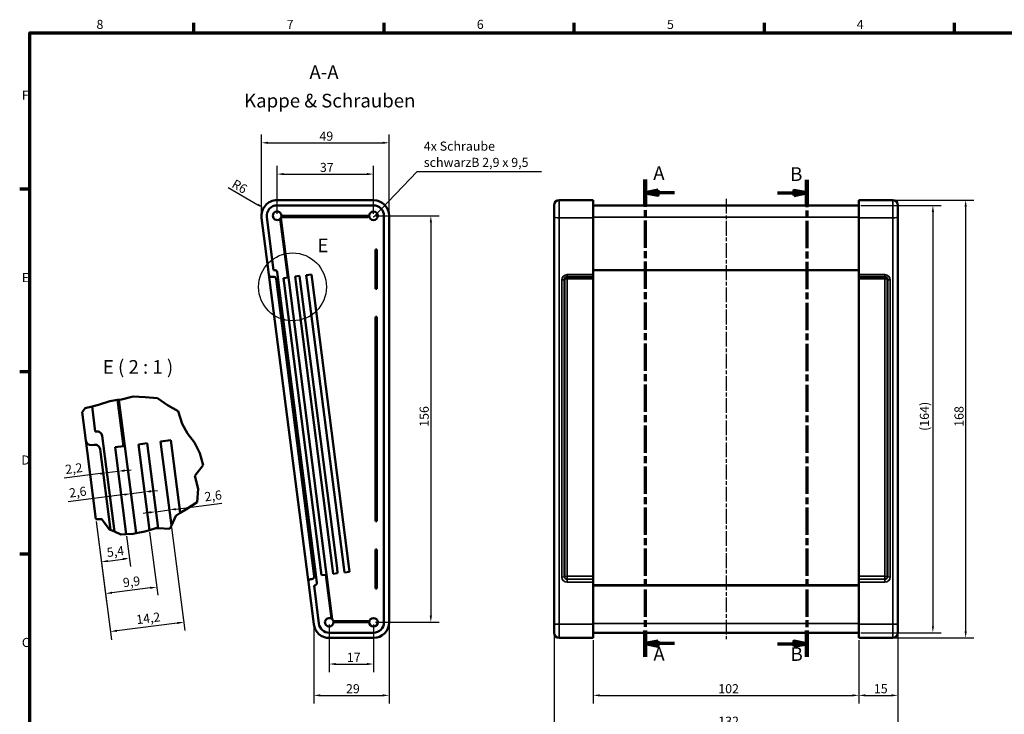
# Model space of a CAD drawing. Units: millimetres. Extents: x 16 to 588, y 6 to 415.
# Drawn here: x 16 to 394, y 149 to 415 of the extents above; entities that cross this region are included whole.
import ezdxf

# ---------------------------------------------------------------- set-up
doc = ezdxf.new("R2010")
doc.units = ezdxf.units.MM
doc.linetypes.add('CHAIN', pattern=[0.3543, 0.2362, -0.0295, 0.0591, -0.0295])
doc.layers.get('0').update_dxf_attribs({"lineweight": 25})
for name, color, linetype, lineweight in [('Bemaßung (ISO)', 7, 'Continuous', 25), ('Bruchlinie (ISO)', 7, 'Continuous', 50), ('Detailumgrenzung (ISO)', 7, 'Continuous', 25), ('Mittellinie (ISO)', 7, 'Continuous', 25), ('Rahmen (ISO)', 7, 'Continuous', 70), ('Schnittlinie (ISO)', 7, 'CHAIN', 70), ('Sichtbar (ISO)', 7, 'Continuous', 50), ('Sichtbar schmal (ISO)', 7, 'Continuous', 35), ('Symbol (ISO)', 7, 'Continuous', 25)]:
    doc.layers.add(name, color=color, linetype=linetype, lineweight=lineweight)
doc.styles.add('Bezeichnungstext (DIN)', font='isocpeur.ttf')
doc.styles.add('Notiztext (DIN)', font='isocpeur.ttf')
doc.dimstyles.new('Standard (DIN)', dxfattribs={"dimtxt": 3.5, "dimasz": 2.5, "dimexe": 3.175, "dimexo": 0.8, "dimgap": 0.8, "dimtad": 1, "dimrnd": 1e-08, "dimzin": 0, "dimtxsty": 'Notiztext (DIN)', "dimcen": 0.09, "dimdle": 10, "dimclrd": 256, "dimclre": 256, "dimclrt": 256, "dimadec": 0, "dimazin": 0, "dimtfac": 1, "dimtmove": 0, "dimatfit": 3, "dimfxl": 1, "dimtolj": 1, "dimtzin": 0, "dimlwd": -1, "dimlwe": -1, "dimarcsym": 0})
doc.dimstyles.new('Standard - Methode 2a (DIN)$7', dxfattribs={"dimtxt": 3.5, "dimasz": 2.5, "dimexe": 3.175, "dimexo": 0.8, "dimgap": 0.8, "dimtad": 1, "dimtih": 1, "dimtoh": 1, "dimrnd": 1e-08, "dimtxsty": 'Notiztext (DIN)', "dimcen": 0.09, "dimdle": 10, "dimclrd": 256, "dimclre": 256, "dimclrt": 256, "dimazin": 2, "dimtfac": 1, "dimtmove": 0, "dimatfit": 3, "dimfxl": 1, "dimtolj": 1, "dimlwd": -1, "dimlwe": -1, "dimarcsym": 0})

# ---------------------------------------------------------------- blocks, each defined once
blk = doc.blocks.new('Ränder Vorgaberahmen')
at = {"layer": 'Rahmen (ISO)'}
for p, q in [((83, 410), (83, 413.9)), ((156, 410), (156, 413.9)), ((229, 410), (229, 413.9)), ((302, 410), (302, 413.9)), ((375, 410), (375, 413.9)), ((20, 350), (16.1, 350)), ((20, 280), (16.1, 280)), ((20, 210), (16.1, 210))]:
    blk.add_line(p, q, dxfattribs=at)
at = {"layer": 'Rahmen (ISO)', "flags": 128}
blk.add_lwpolyline([(20, 10), (20, 410), (584, 410), (584, 10), (20, 10)], dxfattribs=at)
at = {"layer": 'Rahmen (ISO)', "char_height": 3.5, "attachment_point": 7, "style": 'Notiztext (DIN)'}
for s, insert in [('8', (45.58, 410.4)), ('7', (118.58, 410.4)), ('6', (191.58, 410.4)), ('5', (264.58, 410.4)), ('4', (337.4, 410.4)), ('F', (16.93, 383.25)), ('E', (16.93, 313.25)), ('D', (16.75, 243.25)), ('C', (16.93, 173.25))]:
    blk.add_mtext(s, dxfattribs=dict(at, insert=insert))
blk = doc.blocks.new('2DTransSchnitt0')
at = {"layer": 'Schnittlinie (ISO)', "linetype": 'CHAIN', "ltscale": 44.374073}
blk.add_line((318.24, 353.62), (318.24, 170.56), dxfattribs=at)
at = {"layer": 'Schnittlinie (ISO)', "linetype": 'Continuous', "lineweight": 140}
for p, q in [((318.24, 353.62), (318.24, 343.5)), ((318.24, 180.68), (318.24, 170.56))]:
    blk.add_line(p, q, dxfattribs=at)
at = {"layer": 'Schnittlinie (ISO)', "linetype": 'Continuous'}
for p, q in [((307.03, 348.56), (313.24, 348.56)), ((318.24, 348.56), (313.24, 349.56)), ((313.24, 349.56), (313.24, 347.56)), ((313.24, 348.56), (318.24, 348.56)), ((313.24, 347.56), (318.24, 348.56)), ((307.03, 175.62), (313.24, 175.62)), ((318.24, 175.62), (313.24, 176.62)), ((313.24, 176.62), (313.24, 174.62)), ((313.24, 175.62), (318.24, 175.62)), ((313.24, 174.62), (318.24, 175.62))]:
    blk.add_line(p, q, dxfattribs=at)
at = {"layer": 'Schnittlinie (ISO)', "linetype": 'Continuous', "flags": 128}
for points in [[(313.24, 347.56), (318.24, 348.56), (313.24, 349.56), (313.24, 347.56)], [(313.24, 174.62), (318.24, 175.62), (313.24, 176.62), (313.24, 174.62)]]:
    blk.add_lwpolyline(points, dxfattribs=at)
at = {"layer": 'Schnittlinie (ISO)'}
for points in [[(313.24, 347.56), (318.24, 348.56), (313.24, 349.56), (313.24, 347.56)], [(313.24, 174.62), (318.24, 175.62), (313.24, 176.62), (313.24, 174.62)]]:
    blk.add_solid(points, dxfattribs=at)
at = {"layer": 'Schnittlinie (ISO)', "char_height": 5.25, "attachment_point": 7, "style": 'Bezeichnungstext (DIN)'}
for insert in [(311.87, 351.55), (312.02, 167.39)]:
    blk.add_mtext('B', dxfattribs=dict(at, insert=insert))
blk = doc.blocks.new('*D10')
at = {"layer": 'Bemaßung (ISO)', "transparency": 16777216}
for p, q in [((236.24, 177.02), (236.24, 152.62)), ((338.24, 177.02), (338.24, 152.62)), ((238.74, 155.79), (335.74, 155.79))]:
    blk.add_line(p, q, dxfattribs=at)
for points in [[(238.74, 156.21), (238.74, 155.37), (236.24, 155.79)], [(335.74, 156.21), (335.74, 155.37), (338.24, 155.79)]]:
    blk.add_solid(points, dxfattribs=at)
at = {"layer": 'Defpoints', "color": 0, "transparency": 16777216}
for p in [(236.24, 177.82), (338.24, 177.82), (338.24, 155.79)]:
    blk.add_point(p, dxfattribs=at)
at = {"layer": 'Bemaßung (ISO)', "transparency": 16777216, "insert": (284.26, 160.09), "char_height": 3.5, "attachment_point": 1, "style": 'Notiztext (DIN)'}
blk.add_mtext('\\A1;102', dxfattribs=at)
blk = doc.blocks.new('*D11')
at = {"layer": 'Bemaßung (ISO)', "transparency": 16777216}
for p, q in [((221.24, 182.51), (221.24, 140.13)), ((353.24, 182.51), (353.24, 140.13)), ((223.74, 143.31), (350.74, 143.31))]:
    blk.add_line(p, q, dxfattribs=at)
for points in [[(223.74, 143.73), (223.74, 142.89), (221.24, 143.31)], [(350.74, 143.73), (350.74, 142.89), (353.24, 143.31)]]:
    blk.add_solid(points, dxfattribs=at)
at = {"layer": 'Defpoints', "color": 0, "transparency": 16777216}
for p in [(221.24, 183.31), (353.24, 183.31), (353.24, 143.31)]:
    blk.add_point(p, dxfattribs=at)
at = {"layer": 'Bemaßung (ISO)', "transparency": 16777216, "insert": (284.26, 147.61), "char_height": 3.5, "attachment_point": 1, "style": 'Notiztext (DIN)'}
blk.add_mtext('\\A1;132', dxfattribs=at)
blk = doc.blocks.new('*D12')
at = {"layer": 'Bemaßung (ISO)', "transparency": 16777216}
for p, q in [((353.24, 179.02), (353.24, 152.62)), ((338.24, 177.02), (338.24, 152.62)), ((340.74, 155.79), (350.74, 155.79))]:
    blk.add_line(p, q, dxfattribs=at)
for points in [[(340.74, 156.21), (340.74, 155.37), (338.24, 155.79)], [(350.74, 156.21), (350.74, 155.37), (353.24, 155.79)]]:
    blk.add_solid(points, dxfattribs=at)
at = {"layer": 'Defpoints', "color": 0, "transparency": 16777216}
for p in [(338.24, 177.82), (353.24, 179.82), (353.24, 155.79)]:
    blk.add_point(p, dxfattribs=at)
at = {"layer": 'Bemaßung (ISO)', "transparency": 16777216, "insert": (343.99, 160.09), "char_height": 3.5, "attachment_point": 1, "style": 'Notiztext (DIN)'}
blk.add_mtext('\\A1;15', dxfattribs=at)
blk = doc.blocks.new('*D19')
at = {"layer": 'Bemaßung (ISO)', "transparency": 16777216}
for p, q in [((352.04, 345.82), (382.41, 345.82)), ((379.24, 343.32), (379.24, 180.32)), ((352.04, 177.82), (382.41, 177.82))]:
    blk.add_line(p, q, dxfattribs=at)
for points in [[(378.82, 343.32), (379.66, 343.32), (379.24, 345.82)], [(378.82, 180.32), (379.66, 180.32), (379.24, 177.82)]]:
    blk.add_solid(points, dxfattribs=at)
at = {"layer": 'Defpoints', "color": 0, "transparency": 16777216}
for p in [(351.24, 345.82), (351.24, 177.82), (379.24, 177.82)]:
    blk.add_point(p, dxfattribs=at)
at = {"layer": 'Bemaßung (ISO)', "transparency": 16777216, "insert": (374.94, 258.84), "char_height": 3.5, "attachment_point": 1, "rotation": 90, "style": 'Notiztext (DIN)'}
blk.add_mtext('\\A1;168', dxfattribs=at)
blk = doc.blocks.new('*D35')
at = {"layer": 'Bemaßung (ISO)', "transparency": 16777216}
for p, q in [((339.04, 343.82), (369.83, 343.82)), ((366.66, 341.32), (366.66, 182.32)), ((339.04, 179.82), (369.83, 179.82))]:
    blk.add_line(p, q, dxfattribs=at)
for points in [[(366.24, 341.32), (367.08, 341.32), (366.66, 343.82)], [(366.24, 182.32), (367.08, 182.32), (366.66, 179.82)]]:
    blk.add_solid(points, dxfattribs=at)
at = {"layer": 'Defpoints', "color": 0, "transparency": 16777216}
for p in [(338.24, 343.82), (338.24, 179.82), (366.66, 179.82)]:
    blk.add_point(p, dxfattribs=at)
at = {"layer": 'Bemaßung (ISO)', "transparency": 16777216, "insert": (361.66, 257.27), "char_height": 3.5, "attachment_point": 1, "rotation": 90, "style": 'Notiztext (DIN)'}
blk.add_mtext('\\A1;(164)', dxfattribs=at)
blk = doc.blocks.new('2DTransSchnitt1')
at = {"layer": 'Schnittlinie (ISO)', "linetype": 'CHAIN', "ltscale": 44.395679}
blk.add_line((256.24, 353.74), (256.24, 170.58), dxfattribs=at)
at = {"layer": 'Schnittlinie (ISO)', "linetype": 'Continuous', "lineweight": 140}
for p, q in [((256.24, 353.74), (256.24, 343.61)), ((256.24, 180.71), (256.24, 170.58))]:
    blk.add_line(p, q, dxfattribs=at)
at = {"layer": 'Schnittlinie (ISO)', "linetype": 'Continuous'}
for p, q in [((261.24, 349.67), (256.24, 348.67)), ((261.24, 348.67), (256.24, 348.67)), ((256.24, 348.67), (261.24, 347.67)), ((261.24, 347.67), (261.24, 349.67)), ((267.45, 348.67), (261.24, 348.67)), ((261.24, 176.65), (256.24, 175.65)), ((261.24, 175.65), (256.24, 175.65)), ((256.24, 175.65), (261.24, 174.65)), ((261.24, 174.65), (261.24, 176.65)), ((267.45, 175.65), (261.24, 175.65))]:
    blk.add_line(p, q, dxfattribs=at)
at = {"layer": 'Schnittlinie (ISO)', "linetype": 'Continuous', "flags": 128}
for points in [[(261.24, 349.67), (256.24, 348.67), (261.24, 347.67), (261.24, 349.67)], [(261.24, 176.65), (256.24, 175.65), (261.24, 174.65), (261.24, 176.65)]]:
    blk.add_lwpolyline(points, dxfattribs=at)
at = {"layer": 'Schnittlinie (ISO)'}
for points in [[(261.24, 349.67), (256.24, 348.67), (261.24, 347.67), (261.24, 349.67)], [(261.24, 176.65), (256.24, 175.65), (261.24, 174.65), (261.24, 176.65)]]:
    blk.add_solid(points, dxfattribs=at)
at = {"layer": 'Schnittlinie (ISO)', "char_height": 5.25, "attachment_point": 7, "style": 'Bezeichnungstext (DIN)'}
for insert in [(259.31, 351.94), (259.36, 167.43)]:
    blk.add_mtext('A', dxfattribs=dict(at, insert=insert))
blk = doc.blocks.new('*D44')
at = {"layer": 'Bemaßung (ISO)', "transparency": 16777216}
for p, q in [((114.93, 340.62), (114.93, 358.99)), ((117.43, 355.82), (149.43, 355.82)), ((151.93, 340.62), (151.93, 358.99))]:
    blk.add_line(p, q, dxfattribs=at)
for points in [[(117.43, 356.23), (117.43, 355.4), (114.93, 355.82)], [(149.43, 356.23), (149.43, 355.4), (151.93, 355.82)]]:
    blk.add_solid(points, dxfattribs=at)
at = {"layer": 'Defpoints', "color": 0, "transparency": 16777216}
for p in [(151.93, 355.82), (114.93, 339.82), (151.93, 339.82)]:
    blk.add_point(p, dxfattribs=at)
at = {"layer": 'Bemaßung (ISO)', "transparency": 16777216, "insert": (131.33, 360.12), "char_height": 3.5, "attachment_point": 1, "style": 'Notiztext (DIN)'}
blk.add_mtext('\\A1;37', dxfattribs=at)
blk = doc.blocks.new('*D45')
at = {"layer": 'Bemaßung (ISO)', "transparency": 16777216}
for p, q in [((108.93, 340.62), (108.93, 370.99)), ((157.93, 340.62), (157.93, 370.99)), ((111.43, 367.82), (155.43, 367.82))]:
    blk.add_line(p, q, dxfattribs=at)
for points in [[(111.43, 368.23), (111.43, 367.4), (108.93, 367.82)], [(155.43, 368.23), (155.43, 367.4), (157.93, 367.82)]]:
    blk.add_solid(points, dxfattribs=at)
at = {"layer": 'Defpoints', "color": 0, "transparency": 16777216}
for p in [(157.93, 367.82), (108.93, 339.82), (157.93, 339.82)]:
    blk.add_point(p, dxfattribs=at)
at = {"layer": 'Bemaßung (ISO)', "transparency": 16777216, "insert": (131.16, 372.12), "char_height": 3.5, "attachment_point": 1, "style": 'Notiztext (DIN)'}
blk.add_mtext('\\A1;49', dxfattribs=at)
blk = doc.blocks.new('*D46')
at = {"layer": 'Bemaßung (ISO)', "transparency": 16777216}
for p, q in [((134.93, 183.02), (134.93, 164.64)), ((151.93, 183.02), (151.93, 164.64)), ((137.43, 167.82), (149.43, 167.82))]:
    blk.add_line(p, q, dxfattribs=at)
for points in [[(137.43, 168.23), (137.43, 167.4), (134.93, 167.82)], [(149.43, 168.23), (149.43, 167.4), (151.93, 167.82)]]:
    blk.add_solid(points, dxfattribs=at)
at = {"layer": 'Defpoints', "color": 0, "transparency": 16777216}
for p in [(134.93, 183.82), (151.93, 183.82), (151.93, 167.82)]:
    blk.add_point(p, dxfattribs=at)
at = {"layer": 'Bemaßung (ISO)', "transparency": 16777216, "insert": (141.68, 172.12), "char_height": 3.5, "attachment_point": 1, "style": 'Notiztext (DIN)'}
blk.add_mtext('\\A1;17', dxfattribs=at)
blk = doc.blocks.new('*D47')
at = {"layer": 'Bemaßung (ISO)', "transparency": 16777216}
for p, q in [((128.98, 182.26), (128.98, 152.62)), ((157.93, 183.02), (157.93, 152.62)), ((131.48, 155.79), (155.43, 155.79))]:
    blk.add_line(p, q, dxfattribs=at)
for points in [[(131.48, 156.21), (131.48, 155.37), (128.98, 155.79)], [(155.43, 156.21), (155.43, 155.37), (157.93, 155.79)]]:
    blk.add_solid(points, dxfattribs=at)
at = {"layer": 'Defpoints', "color": 0, "transparency": 16777216}
for p in [(128.98, 183.06), (157.93, 183.82), (157.93, 155.79)]:
    blk.add_point(p, dxfattribs=at)
at = {"layer": 'Bemaßung (ISO)', "transparency": 16777216, "insert": (141.36, 160.09), "char_height": 3.5, "attachment_point": 1, "style": 'Notiztext (DIN)'}
blk.add_mtext('\\A1;29', dxfattribs=at)
blk = doc.blocks.new('*D48')
at = {"layer": 'Bemaßung (ISO)', "transparency": 16777216}
for p, q in [((152.73, 339.82), (177.11, 339.82)), ((173.93, 337.32), (173.93, 186.32)), ((152.73, 183.82), (177.11, 183.82))]:
    blk.add_line(p, q, dxfattribs=at)
for points in [[(173.52, 337.32), (174.35, 337.32), (173.93, 339.82)], [(173.52, 186.32), (174.35, 186.32), (173.93, 183.82)]]:
    blk.add_solid(points, dxfattribs=at)
at = {"layer": 'Defpoints', "color": 0, "transparency": 16777216}
for p in [(151.93, 339.82), (151.93, 183.82), (173.93, 183.82)]:
    blk.add_point(p, dxfattribs=at)
at = {"layer": 'Bemaßung (ISO)', "transparency": 16777216, "insert": (169.63, 258.84), "char_height": 3.5, "attachment_point": 1, "rotation": 90, "style": 'Notiztext (DIN)'}
blk.add_mtext('\\A1;156', dxfattribs=at)
blk = doc.blocks.new('*D49')
at = {"layer": 'Bemaßung (ISO)', "transparency": 16777216}
blk.add_line((96.1, 350.69), (107.57, 344.07), dxfattribs=at)
blk.add_solid([(107.78, 344.43), (107.36, 343.71), (109.74, 342.82)], dxfattribs=at)
at = {"layer": 'Defpoints', "color": 0, "transparency": 16777216}
for p in [(109.74, 342.82), (114.93, 339.82)]:
    blk.add_point(p, dxfattribs=at)
at = {"layer": 'Bemaßung (ISO)', "transparency": 16777216, "insert": (98.94, 354.02), "char_height": 3.5, "attachment_point": 1, "rotation": 330, "style": 'Notiztext (DIN)'}
blk.add_mtext('\\A1;R6', dxfattribs=at)
blk = doc.blocks.new('2DDetail2')
at = {"layer": 'Detailumgrenzung (ISO)'}
blk.add_circle((120.83, 312.53), 13.02, dxfattribs=at)
at = {"layer": 'Detailumgrenzung (ISO)', "insert": (130.41, 324.2), "char_height": 5.25, "attachment_point": 7, "style": 'Bezeichnungstext (DIN)'}
blk.add_mtext('E', dxfattribs=at)
blk = doc.blocks.new('*D51')
at = {"layer": 'Bemaßung (ISO)', "transparency": 16777216}
for p, q in [((45.49, 222.56), (47.88, 203.88)), ((57.11, 216.85), (58.59, 205.25)), ((49.96, 207.34), (55.71, 208.08))]:
    blk.add_line(p, q, dxfattribs=at)
for points in [[(55.66, 208.5), (55.76, 207.67), (58.19, 208.4)], [(49.9, 207.76), (50.01, 206.93), (47.48, 207.03)]]:
    blk.add_solid(points, dxfattribs=at)
at = {"layer": 'Defpoints', "color": 0, "transparency": 16777216}
for p in [(45.38, 223.35), (57, 217.64), (58.19, 208.4)]:
    blk.add_point(p, dxfattribs=at)
at = {"layer": 'Bemaßung (ISO)', "transparency": 16777216, "insert": (49.33, 212.31), "char_height": 3.5, "attachment_point": 1, "rotation": 7.3058, "style": 'Notiztext (DIN)'}
blk.add_mtext('\\A1;5,4', dxfattribs=at)
blk = doc.blocks.new('*D52')
at = {"layer": 'Bemaßung (ISO)', "transparency": 16777216}
for p, q in [((45.49, 222.56), (49.44, 191.68)), ((65.98, 218.38), (69.08, 194.2)), ((66.2, 197.03), (51.52, 195.15))]:
    blk.add_line(p, q, dxfattribs=at)
for points in [[(66.15, 197.45), (66.25, 196.62), (68.68, 197.35)], [(51.47, 195.57), (51.57, 194.74), (49.04, 194.83)]]:
    blk.add_solid(points, dxfattribs=at)
at = {"layer": 'Defpoints', "color": 0, "transparency": 16777216}
for p in [(45.38, 223.35), (65.88, 219.17), (49.04, 194.83)]:
    blk.add_point(p, dxfattribs=at)
at = {"layer": 'Bemaßung (ISO)', "transparency": 16777216, "insert": (55.53, 200.71), "char_height": 3.5, "attachment_point": 1, "rotation": 7.3058, "style": 'Notiztext (DIN)'}
blk.add_mtext('\\A1;9,9', dxfattribs=at)
blk = doc.blocks.new('*D53')
at = {"layer": 'Bemaßung (ISO)', "transparency": 16777216}
for p, q in [((45.49, 222.56), (51.31, 177.11)), ((74.42, 220.17), (79.48, 180.72)), ((76.6, 183.55), (53.39, 180.57))]:
    blk.add_line(p, q, dxfattribs=at)
for points in [[(76.55, 183.96), (76.65, 183.14), (79.08, 183.87)], [(53.34, 180.99), (53.44, 180.16), (50.91, 180.26)]]:
    blk.add_solid(points, dxfattribs=at)
at = {"layer": 'Defpoints', "color": 0, "transparency": 16777216}
for p in [(45.38, 223.35), (74.32, 220.96), (50.91, 180.26)]:
    blk.add_point(p, dxfattribs=at)
at = {"layer": 'Bemaßung (ISO)', "transparency": 16777216, "insert": (60.63, 186.54), "char_height": 3.5, "attachment_point": 1, "rotation": 7.3058, "style": 'Notiztext (DIN)'}
blk.add_mtext('\\A1;14,2', dxfattribs=at)
blk = doc.blocks.new('*D54')
at = {"layer": 'Bemaßung (ISO)', "transparency": 16777216}
for p, q in [((56.39, 242.07), (58.87, 242.38)), ((47.07, 240.87), (33.23, 239.09)), ((53.91, 241.75), (49.55, 241.19))]:
    blk.add_line(p, q, dxfattribs=at)
for points in [[(56.34, 242.48), (56.45, 241.65), (53.91, 241.75)], [(47.02, 241.28), (47.12, 240.46), (49.55, 241.19)]]:
    blk.add_solid(points, dxfattribs=at)
at = {"layer": 'Defpoints', "color": 0, "transparency": 16777216}
for p in [(49.55, 241.19), (49.82, 239.06), (53.91, 241.75)]:
    blk.add_point(p, dxfattribs=at)
at = {"layer": 'Bemaßung (ISO)', "transparency": 16777216, "insert": (33.38, 244.16), "char_height": 3.5, "attachment_point": 1, "rotation": 7.3058, "style": 'Notiztext (DIN)'}
blk.add_mtext('\\A1;2,2', dxfattribs=at)
blk = doc.blocks.new('*D55')
at = {"layer": 'Bemaßung (ISO)', "transparency": 16777216}
for p, q in [((68.4, 226.27), (73.56, 226.93)), ((76.04, 227.25), (93.66, 229.51)), ((65.92, 225.95), (63.44, 225.64))]:
    blk.add_line(p, q, dxfattribs=at)
for points in [[(75.98, 227.66), (76.09, 226.84), (73.56, 226.93)], [(65.87, 226.37), (65.97, 225.54), (68.4, 226.27)]]:
    blk.add_solid(points, dxfattribs=at)
at = {"layer": 'Defpoints', "color": 0, "transparency": 16777216}
for p in [(68.11, 228.5), (73.56, 226.93), (73.63, 226.35)]:
    blk.add_point(p, dxfattribs=at)
at = {"layer": 'Bemaßung (ISO)', "transparency": 16777216, "insert": (86.85, 233.68), "char_height": 3.5, "attachment_point": 1, "rotation": 7.3058, "style": 'Notiztext (DIN)'}
blk.add_mtext('\\A1;2,6', dxfattribs=at)
blk = doc.blocks.new('*D56')
at = {"layer": 'Bemaßung (ISO)', "transparency": 16777216}
for p, q in [((66.48, 234.13), (68.96, 234.45)), ((56.37, 232.84), (34.73, 230.06)), ((64, 233.82), (58.85, 233.16))]:
    blk.add_line(p, q, dxfattribs=at)
for points in [[(66.43, 234.55), (66.54, 233.72), (64, 233.82)], [(56.31, 233.25), (56.42, 232.42), (58.85, 233.16)]]:
    blk.add_solid(points, dxfattribs=at)
at = {"layer": 'Defpoints', "color": 0, "transparency": 16777216}
for p in [(58.85, 233.16), (59.12, 231.06), (64.29, 231.6)]:
    blk.add_point(p, dxfattribs=at)
at = {"layer": 'Bemaßung (ISO)', "transparency": 16777216, "insert": (34.89, 235.12), "char_height": 3.5, "attachment_point": 1, "rotation": 7.3058, "style": 'Notiztext (DIN)'}
blk.add_mtext('\\A1;2,6', dxfattribs=at)

msp = doc.modelspace()

# ---------------------------------------------------------------- linework, layer by layer
at = {"layer": 'Bruchlinie (ISO)'}
for p, q in [((46.3, 267.22), (50.67, 268.72)), ((50.67, 268.72), (53.63, 269.15)), ((53.63, 269.15), (54.22, 269.23)), ((54.22, 269.23), (55.17, 269.37)), ((55.17, 269.37), (59.61, 270.44)), ((59.61, 270.44), (64.21, 270.23)), ((64.21, 270.23), (68.96, 269.84)), ((68.96, 269.84), (72.85, 267.09)), ((40.12, 264.4), (41.28, 266.01)), ((41.28, 266.01), (43.87, 266.64)), ((43.87, 266.64), (46.3, 267.22)), ((72.85, 267.09), (76.93, 264.79)), ((76.93, 264.79), (78.53, 260.04)), ((78.53, 260.04), (80.58, 256.27)), ((80.58, 256.27), (83.24, 252.76)), ((83.24, 252.76), (85.31, 248.69)), ((85.31, 248.69), (86.48, 244.16)), ((86.48, 244.16), (83.28, 239.99)), ((83.28, 239.99), (84.62, 235.06)), ((84.62, 235.06), (84.17, 229.98)), ((79.87, 227.17), (77.74, 225.79)), ((84.17, 229.98), (79.87, 227.17)), ((45.38, 223.35), (47.4, 223.37)), ((47.61, 223.38), (47.4, 223.37)), ((48.57, 222.11), (47.61, 223.38)), ((75.98, 224.65), (74.32, 220.96)), ((77.74, 225.79), (75.98, 224.65)), ((50.61, 219.42), (48.57, 222.11)), ((50.95, 219.27), (50.61, 219.42)), ((52.44, 218.62), (50.95, 219.27)), ((68.42, 219.95), (65.88, 219.17)), ((69.21, 219.91), (68.42, 219.95)), ((73.75, 219.68), (69.21, 219.91)), ((74.32, 220.96), (73.75, 219.68)), ((54.92, 217.55), (52.44, 218.62)), ((57, 217.64), (54.92, 217.55)), ((59.61, 217.76), (57, 217.64)), ((60.79, 217.99), (59.61, 217.76)), ((64.11, 218.63), (60.79, 217.99)), ((65.88, 219.17), (64.11, 218.63))]:
    msp.add_line(p, q, dxfattribs=at)
at = {"layer": 'Mittellinie (ISO)', "linetype": 'CHAIN', "ltscale": 23.990969}
msp.add_line((287.24, 346.32), (287.24, 177.32), dxfattribs=at)
at = {"layer": 'Sichtbar (ISO)'}
for p, q in [((151.93, 345.82), (114.93, 345.82)), ((236.24, 345.82), (223.24, 345.82)), ((236.24, 339.06), (236.24, 345.82)), ((338.24, 339.06), (338.24, 345.82)), ((338.24, 345.82), (351.24, 345.82)), ((114.93, 343.82), (151.93, 343.82)), ((221.24, 339.31), (221.24, 343.82)), ((236.24, 343.82), (338.24, 343.82)), ((353.24, 343.82), (353.24, 339.31)), ((108.98, 339.06), (111.78, 317.23)), ((113.57, 318.98), (110.97, 339.31)), ((116.09, 338.64), (118.98, 316.14)), ((119.27, 316.18), (116.35, 338.98)), ((116.51, 339.32), (149.93, 339.32)), ((149.93, 339.82), (116.58, 339.82)), ((149.93, 339.32), (149.93, 339.82)), ((155.93, 339.82), (155.93, 183.82)), ((157.93, 183.82), (157.93, 339.82)), ((221.24, 339.31), (221.24, 183.31)), ((236.24, 339.06), (236.24, 317.23)), ((338.24, 339.06), (338.24, 317.23)), ((353.24, 183.31), (353.24, 339.31)), ((152.73, 324.82), (152.73, 326.82)), ((153.23, 326.82), (152.73, 326.82)), ((153.23, 326.82), (153.23, 324.82)), ((152.73, 324.82), (152.73, 313.82)), ((153.23, 313.82), (153.23, 324.82)), ((113.77, 319), (113.57, 318.98)), ((130.15, 199.11), (114.89, 318.14)), ((236.24, 318.98), (338.24, 318.98)), ((111.78, 317.23), (112.03, 315.25)), ((112.03, 315.25), (126.66, 201.18)), ((112.9, 316.37), (113.39, 316.43)), ((114.51, 315.57), (129.14, 201.5)), ((118.98, 316.14), (117.39, 315.94)), ((117.64, 313.95), (117.39, 315.94)), ((117.64, 313.95), (131.76, 203.85)), ((119.27, 316.18), (118.98, 316.14)), ((119.27, 316.18), (119.53, 314.19)), ((133.64, 204.1), (119.53, 314.19)), ((123.54, 316.73), (121.85, 316.51)), ((122.11, 314.53), (121.85, 316.51)), ((122.11, 314.53), (136.22, 204.43)), ((123.54, 316.73), (123.79, 314.74)), ((137.91, 204.64), (123.79, 314.74)), ((128.1, 317.31), (126.12, 317.06)), ((126.37, 315.07), (126.12, 317.06)), ((126.37, 315.07), (140.49, 204.97)), ((128.1, 317.31), (128.36, 315.33)), ((142.47, 205.23), (128.36, 315.33)), ((152.73, 311.82), (152.73, 313.82)), ((153.23, 313.82), (153.23, 311.82)), ((225.24, 201.31), (225.24, 315.38)), ((226.24, 316.36), (236.24, 316.36)), ((236.24, 317.23), (236.24, 316.36)), ((236.24, 315.57), (236.24, 316.36)), ((236.24, 315.57), (236.24, 201.5)), ((338.24, 316.36), (338.24, 317.23)), ((338.24, 316.36), (338.24, 315.57)), ((338.24, 316.36), (348.24, 316.36)), ((338.24, 201.5), (338.24, 315.57)), ((349.24, 315.38), (349.24, 201.31)), ((152.73, 311.82), (153.23, 311.82)), ((152.73, 299.02), (152.73, 301.02)), ((153.23, 301.02), (152.73, 301.02)), ((152.73, 299.02), (152.73, 224.62)), ((153.23, 301.02), (153.23, 299.02)), ((153.23, 224.62), (153.23, 299.02)), ((53.63, 269.15), (55.91, 251.37)), ((56.5, 251.45), (54.22, 269.23)), ((45.1, 257.05), (43.87, 266.64)), ((40.12, 264.4), (41.51, 253.56)), ((45.49, 257.1), (45.1, 257.05)), ((41.51, 253.56), (42.02, 249.59)), ((52.44, 218.62), (47.73, 255.37)), ((74.16, 253.71), (70.19, 253.2)), ((74.16, 253.71), (74.67, 249.75)), ((42.02, 249.59), (45.38, 223.35)), ((43.75, 251.83), (44.74, 251.96)), ((46.98, 250.23), (50.95, 219.27)), ((55.91, 251.37), (52.73, 250.97)), ((53.24, 247), (52.73, 250.97)), ((56.5, 251.45), (55.91, 251.37)), ((56.5, 251.45), (57.01, 247.48)), ((65.03, 252.54), (61.66, 252.11)), ((62.17, 248.14), (61.66, 252.11)), ((65.03, 252.54), (65.54, 248.58)), ((70.7, 249.24), (70.19, 253.2)), ((77.74, 225.79), (74.67, 249.75)), ((53.24, 247), (57, 217.64)), ((60.79, 217.99), (57.01, 247.48)), ((62.17, 248.14), (65.88, 219.17)), ((69.21, 219.91), (65.54, 248.58)), ((70.7, 249.24), (74.32, 220.96)), ((152.73, 222.62), (152.73, 224.62)), ((153.23, 224.62), (153.23, 222.62)), ((152.73, 222.62), (153.23, 222.62)), ((152.73, 209.82), (152.73, 211.82)), ((153.23, 211.82), (152.73, 211.82)), ((153.23, 211.82), (153.23, 209.82)), ((152.73, 209.82), (152.73, 198.82)), ((153.23, 198.82), (153.23, 209.82)), ((136.48, 202.44), (136.22, 204.43)), ((137.91, 204.64), (138.16, 202.66)), ((140.74, 202.99), (140.49, 204.97)), ((142.47, 205.23), (142.73, 203.24)), ((126.66, 201.18), (126.91, 199.2)), ((128.27, 200.38), (127.78, 200.32)), ((132.01, 201.87), (131.76, 203.85)), ((132.01, 201.87), (133.6, 202.07)), ((133.6, 202.07), (133.9, 202.11)), ((133.6, 202.07), (135.76, 185.25)), ((133.64, 204.1), (133.9, 202.11)), ((136.09, 184.99), (133.9, 202.11)), ((136.48, 202.44), (138.16, 202.66)), ((140.74, 202.99), (142.73, 203.24)), ((236.24, 200.38), (236.24, 201.5)), ((236.24, 200.38), (236.24, 200.32)), ((338.24, 201.5), (338.24, 200.38)), ((338.24, 200.32), (338.24, 200.38)), ((126.91, 199.2), (128.98, 183.06)), ((129.09, 197.97), (129.29, 197.99)), ((130.97, 183.31), (129.09, 197.97)), ((152.73, 196.82), (152.73, 198.82)), ((152.73, 196.82), (153.23, 196.82)), ((153.23, 198.82), (153.23, 196.82)), ((236.24, 200.32), (236.24, 199.2)), ((236.24, 199.2), (236.24, 183.06)), ((236.24, 198.12), (338.24, 198.12)), ((236.24, 197.97), (338.24, 197.97)), ((338.24, 199.2), (338.24, 200.32)), ((338.24, 199.2), (338.24, 183.06)), ((149.93, 184.32), (136.51, 184.32)), ((136.58, 183.82), (149.93, 183.82)), ((149.93, 183.82), (149.93, 184.32)), ((221.24, 179.82), (221.24, 183.31)), ((236.24, 177.82), (236.24, 183.06)), ((338.24, 177.82), (338.24, 183.06)), ((353.24, 183.31), (353.24, 179.82)), ((151.93, 179.82), (134.93, 179.82)), ((134.93, 177.82), (151.93, 177.82)), ((236.24, 177.82), (223.24, 177.82)), ((236.24, 179.82), (338.24, 179.82)), ((338.24, 177.82), (351.24, 177.82))]:
    msp.add_line(p, q, dxfattribs=at)
for centre in [(151.93, 339.82), (151.93, 183.82)]:
    msp.add_circle(centre, 1.65, dxfattribs=at)
for centre, radius, start, end in [((114.93, 339.82), 6, 90, 187.3058), ((151.93, 339.82), 6, 0, 90), ((223.24, 343.82), 2, 90, 180), ((351.24, 343.82), 2, 0, 90), ((114.93, 339.82), 4, 90, 187.3058), ((114.93, 339.82), 1.65, 0, 314.611), ((151.93, 339.82), 4, 0, 90), ((114.93, 339.82), 1.65, 314.611, 329.2935), ((114.93, 339.82), 1.65, 329.2935, 342.3603), ((114.93, 339.82), 1.65, 342.3603, 0), ((113.9, 318.01), 1, 7.3058, 97.3058), ((112.77, 317.36), 1, 187.3058, 277.3058), ((113.52, 315.44), 1, 7.3058, 97.3058), ((45.75, 255.11), 2, 7.3058, 97.3058), ((43.49, 253.82), 2, 187.3058, 277.3058), ((45, 249.97), 2, 7.3058, 97.3058), ((128.15, 201.37), 1, 277.3058, 7.3058), ((127.9, 199.33), 1, 97.3058, 187.3058), ((129.16, 198.98), 1, 277.3058, 7.3058), ((134.93, 183.82), 1.65, 60.0006, 0), ((134.93, 183.82), 1.65, 45.318, 60.0006), ((134.93, 183.82), 6, 187.3058, 270), ((134.93, 183.82), 4, 187.3058, 270), ((134.93, 183.82), 1.65, 17.6397, 45.318), ((134.93, 183.82), 1.65, 0, 17.6397), ((151.93, 183.82), 6, 270, 0), ((151.93, 183.82), 4, 270, 0), ((223.24, 179.82), 2, 180, 270), ((351.24, 179.82), 2, 270, 0)]:
    msp.add_arc(centre, radius, start, end, dxfattribs=at)
for points, knots in [([(225.24, 315.38), (225.24, 315.48), (225.26, 315.58), (225.32, 315.78), (225.37, 315.87), (225.49, 316.04), (225.56, 316.11), (225.73, 316.23), (225.83, 316.28), (226.03, 316.34), (226.13, 316.36), (226.24, 316.36), (226.24, 316.36), (226.24, 316.36)], [3.141593, 3.141593, 3.141593, 3.141593, 3.455752, 3.455752, 3.769911, 3.769911, 4.08407, 4.08407, 4.39823, 4.39823, 4.712197, 4.712197, 4.712389, 4.712389, 4.712389, 4.712389]), ([(349.24, 315.38), (349.24, 315.48), (349.22, 315.58), (349.16, 315.78), (349.11, 315.87), (348.99, 316.04), (348.92, 316.11), (348.75, 316.23), (348.65, 316.28), (348.45, 316.34), (348.35, 316.36), (348.24, 316.36), (348.24, 316.36), (348.24, 316.36)], [6.283185, 6.283185, 6.283185, 6.283185, 6.597345, 6.597345, 6.911504, 6.911504, 7.225663, 7.225663, 7.539822, 7.539822, 7.853789, 7.853789, 7.853982, 7.853982, 7.853982, 7.853982])]:
    msp.add_open_spline(points, degree=3, knots=knots, dxfattribs=at)
at = {"layer": 'Sichtbar schmal (ISO)'}
for p, q in [((223.24, 345.82), (223.24, 339.06)), ((351.24, 339.06), (351.24, 345.82)), ((223.24, 183.06), (223.24, 339.06)), ((236.24, 339.06), (223.24, 339.06)), ((236.24, 339.31), (338.24, 339.31)), ((338.24, 339.06), (351.24, 339.06)), ((351.24, 339.06), (351.24, 183.06)), ((224.24, 315.25), (224.24, 201.18)), ((226.24, 316.36), (226.24, 317.23)), ((236.24, 317.23), (226.24, 317.23)), ((226.24, 315.57), (226.24, 316.36)), ((226.24, 315.57), (236.24, 315.57)), ((226.24, 201.5), (226.24, 315.57)), ((348.24, 317.23), (338.24, 317.23)), ((338.24, 315.57), (348.24, 315.57)), ((348.24, 317.23), (348.24, 316.36)), ((348.24, 316.36), (348.24, 315.57)), ((348.24, 315.57), (348.24, 201.5)), ((350.24, 201.18), (350.24, 315.25)), ((226.24, 200.38), (226.24, 201.5)), ((236.24, 201.5), (226.24, 201.5)), ((226.24, 200.38), (236.24, 200.38)), ((226.24, 200.32), (226.24, 200.38)), ((348.24, 201.5), (338.24, 201.5)), ((338.24, 200.38), (348.24, 200.38)), ((348.24, 201.5), (348.24, 200.38)), ((348.24, 200.38), (348.24, 200.32)), ((226.24, 199.2), (226.24, 200.32)), ((236.24, 200.32), (226.24, 200.32)), ((226.24, 199.2), (236.24, 199.2)), ((348.24, 200.32), (338.24, 200.32)), ((338.24, 199.2), (348.24, 199.2)), ((348.24, 200.32), (348.24, 199.2)), ((223.24, 183.06), (223.24, 177.82)), ((236.24, 183.06), (223.24, 183.06)), ((236.24, 183.31), (338.24, 183.31)), ((338.24, 183.06), (351.24, 183.06)), ((351.24, 177.82), (351.24, 183.06))]:
    msp.add_line(p, q, dxfattribs=at)
for centre, major_axis, ratio, start_param, end_param in [((223.24, 339.31), (-2, 0), 0.127164, 0, 1.570796), ((351.24, 339.31), (2, 0), 0.127164, 4.712389, 6.283185), ((226.24, 315.25), (-2, 0), 0.991882, 4.712389, 6.283185), ((224.24, 315.38), (1, 0), 0.127164, 4.712389, 6.283185), ((226.24, 315.44), (-1, 0), 0.127164, 4.712389, 6.208885), ((348.24, 315.25), (2, 0), 0.991882, 0, 1.570796), ((348.24, 315.44), (1, 0), 0.127164, 0.0743, 1.570796), ((350.24, 315.38), (-1, 0), 0.127164, 0, 1.570796), ((224.24, 201.31), (1, 0), 0.127164, 4.712389, 6.283185), ((226.24, 201.18), (-2, 0), 0.991882, 0, 1.570796), ((226.24, 201.37), (-1, 0), 0.127164, 4.712389, 6.283185), ((226.24, 201.37), (-1, 0), 0.991882, 0, 1.570796), ((226.24, 201.31), (-1, 0), 0.991882, 0, 1.570796), ((348.24, 201.37), (1, 0), 0.127164, 0, 1.570796), ((348.24, 201.37), (1, 0), 0.991882, 4.712389, 6.283185), ((348.24, 201.31), (1, 0), 0.991882, 4.712389, 6.283185), ((348.24, 201.18), (2, 0), 0.991882, 4.712389, 6.283185), ((350.24, 201.31), (-1, 0), 0.127164, 0, 1.570796), ((223.24, 183.31), (-2, 0), 0.127164, 0, 1.570796), ((351.24, 183.31), (2, 0), 0.127164, 4.712389, 6.283185)]:
    msp.add_ellipse(centre, major_axis=major_axis, ratio=ratio, start_param=start_param, end_param=end_param, dxfattribs=at)

# ---------------------------------------------------------------- block references
msp.add_blockref('Ränder Vorgaberahmen', (0, 0))
at = {"layer": 'Detailumgrenzung (ISO)'}
msp.add_blockref('2DDetail2', (0, 0), dxfattribs=at)
at = {"layer": 'Schnittlinie (ISO)'}
for name in ['2DTransSchnitt1', '2DTransSchnitt0']:
    msp.add_blockref(name, (0, 0), dxfattribs=at)

# ---------------------------------------------------------------- texts
at = {"layer": 'Symbol (ISO)', "char_height": 5.25, "attachment_point": 7, "style": 'Bezeichnungstext (DIN)'}
for s, insert in [('A-A', (127.33, 390.66)), (' Kappe & Schrauben', (100.64, 379.73)), ('E ( 2 : 1 )', (48.01, 277.56))]:
    msp.add_mtext(s, dxfattribs=dict(at, insert=insert))
at = {"layer": 'Symbol (ISO)', "insert": (171.24, 357.46), "char_height": 3.5, "width": 45.8312, "attachment_point": 7, "line_spacing_factor": 1.068348, "style": 'Notiztext (DIN)'}
msp.add_mtext('{4x Schraube schwarz\\PB 2,9 x 9,5}', dxfattribs=at)

# ---------------------------------------------------------------- dimensions: what is measured, and where the dimension line sits
at = {"layer": 'Bemaßung (ISO)'}
for base, p1, p2, picture, middle in [((157.93, 367.82), (108.93, 339.82), (157.93, 339.82), '*D45', (133.43, 367.82)), ((157.93, 155.79), (128.98, 183.06), (157.93, 183.82), '*D47', (143.46, 155.79))]:
    dim = msp.add_linear_dim(base=base, p1=p1, p2=p2, dimstyle='Standard (DIN)', override={"dimdec": 0, "dimtp": 0, "dimtm": 0, "dimtdec": 2, "dimtofl": 0, "dimatfit": 1}, dxfattribs=at)
    dim.commit()
    dim.dimension.update_dxf_attribs({"geometry": picture, "text_midpoint": middle, "dimtype": 160})
for base, p1, p2, angle, override, picture, middle in [((151.93, 355.82), (114.93, 339.82), (151.93, 339.82), 180, {"dimdec": 0, "dimtp": 0, "dimtm": 0, "dimtdec": 2, "dimtofl": 0, "dimatfit": 1}, '*D44', (133.43, 355.82)), ((379.24, 177.82), (351.24, 345.82), (351.24, 177.82), 270, {"dimdec": 0, "dimtp": 0, "dimtm": 0, "dimtdec": 2, "dimtofl": 0, "dimatfit": 1}, '*D19', (379.24, 261.82)), ((173.93, 183.82), (151.93, 339.82), (151.93, 183.82), 90, {"dimdec": 0, "dimtp": 0, "dimtm": 0, "dimtdec": 2, "dimtofl": 0, "dimatfit": 1}, '*D48', (173.93, 261.82)), ((49.55, 241.19), (53.91, 241.75), (49.82, 239.06), 187.3058, {"dimdec": 1, "dimlfac": 0.5, "dimse1": 1, "dimse2": 1, "dimtp": 0, "dimtm": 0, "dimtdec": 2, "dimtofl": 1, "dimatfit": 1}, '*D54', (36.71, 239.54)), ((58.85, 233.16), (64.29, 231.6), (59.12, 231.06), 187.3058, {"dimdec": 1, "dimlfac": 0.5, "dimse1": 1, "dimse2": 1, "dimtp": 0, "dimtm": 0, "dimtdec": 2, "dimtofl": 1, "dimatfit": 1}, '*D56', (38.22, 230.51)), ((73.56, 226.93), (68.11, 228.5), (73.63, 226.35), 7.3058, {"dimdec": 1, "dimlfac": 0.5, "dimse1": 1, "dimse2": 1, "dimtp": 0, "dimtm": 0, "dimtdec": 2, "dimtofl": 1, "dimatfit": 1}, '*D55', (90.18, 229.06)), ((58.19, 208.4), (45.38, 223.35), (57, 217.64), 187.3058, {"dimdec": 1, "dimlfac": 0.5, "dimtp": 0, "dimtm": 0, "dimtdec": 2, "dimtofl": 0, "dimatfit": 1}, '*D51', (52.83, 207.71)), ((49.04, 194.83), (65.88, 219.17), (45.38, 223.35), 187.3058, {"dimdec": 1, "dimlfac": 0.5, "dimtp": 0, "dimtm": 0, "dimtdec": 2, "dimtofl": 0, "dimatfit": 1}, '*D52', (58.86, 196.09)), ((50.91, 180.26), (74.32, 220.96), (45.38, 223.35), 187.3058, {"dimdec": 1, "dimlfac": 0.5, "dimtp": 0, "dimtm": 0, "dimtdec": 2, "dimtofl": 0, "dimatfit": 1}, '*D53', (64.99, 182.06)), ((151.93, 167.82), (134.93, 183.82), (151.93, 183.82), 180, {"dimdec": 0, "dimtp": 0, "dimtm": 0, "dimtdec": 2, "dimtofl": 0, "dimatfit": 1}, '*D46', (143.43, 167.82)), ((353.24, 143.31), (221.24, 183.31), (353.24, 183.31), 180, {"dimdec": 0, "dimtp": 0, "dimtm": 0, "dimtdec": 2, "dimtofl": 0, "dimatfit": 1}, '*D11', (287.24, 143.31)), ((338.24, 155.79), (236.24, 177.82), (338.24, 177.82), 180, {"dimdec": 0, "dimtp": 0, "dimtm": 0, "dimtdec": 2, "dimtofl": 0, "dimatfit": 1}, '*D10', (287.24, 155.79)), ((353.24, 155.79), (338.24, 177.82), (353.24, 179.82), 180, {"dimdec": 0, "dimtp": 0, "dimtm": 0, "dimtdec": 2, "dimtofl": 0, "dimatfit": 1}, '*D12', (345.74, 155.79))]:
    dim = msp.add_linear_dim(base=base, p1=p1, p2=p2, angle=angle, dimstyle='Standard (DIN)', override=override, dxfattribs=at)
    dim.commit()
    dim.dimension.update_dxf_attribs({"geometry": picture, "text_midpoint": middle, "dimtype": 160})
dim = msp.add_radius_dim(center=(114.93, 339.82), mpoint=(109.74, 342.82), dimstyle='Standard (DIN)', override={"dimdec": 0, "dimcen": 0, "dimtp": 0, "dimtm": 0, "dimtdec": 2, "dimtofl": 0}, dxfattribs=at)
dim.commit()
dim.dimension.update_dxf_attribs({"geometry": '*D49', "text_midpoint": (98.76, 349.15), "dimtype": 164})
dim = msp.add_linear_dim(base=(366.66, 179.82), p1=(338.24, 343.82), p2=(338.24, 179.82), angle=270, text='(<>)', dimstyle='Standard (DIN)', override={"dimgap": 0.8, "dimdec": 0, "dimtol": 0, "dimlim": 0, "dimtp": 0, "dimtm": 0, "dimtdec": 2, "dimtofl": 0, "dimatfit": 1}, dxfattribs=at)
dim.commit()
dim.dimension.update_dxf_attribs({"geometry": '*D35', "text_midpoint": (366.66, 261.82), "dimtype": 160})

# ---------------------------------------------------------------- leaders
at = {"layer": 'Symbol (ISO)', "annotation_type": 0, "has_hookline": 1, "hookline_direction": 0, "text_width": 45.15}
msp.add_leader([(152.02, 339.45), (168.74, 356.87), (171.24, 356.87)], dimstyle='Standard - Methode 2a (DIN)$7', override={"dimasz": 2.5, "dimgap": 0, "dimtad": 1, "dimldrblk": 'DotSmall'}, dxfattribs=at)

doc.saveas('drawing.dxf')
